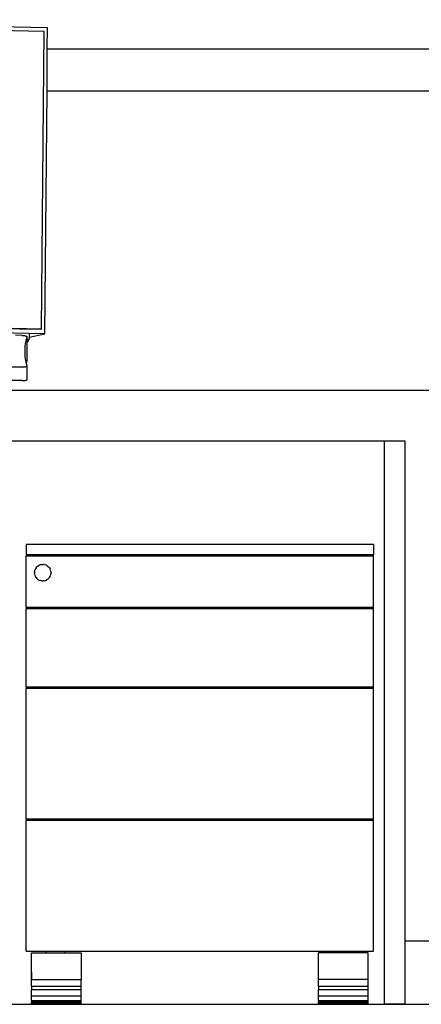
# Model space of a CAD drawing. Units: feet. Extents: x 13.3 to 45.2, y 16.3 to 30.2.
# Drawn here: x 21 to 22.6, y 16.8 to 20.7 of the extents above; entities that cross this region are included whole.
import ezdxf

# ---------------------------------------------------------------- set-up
doc = ezdxf.new("R2010")
doc.units = ezdxf.units.FT
doc.header["$MEASUREMENT"] = 0
doc.layers.add('Edges', color=7, linetype='Continuous')

# ---------------------------------------------------------------- blocks, each defined once
blk = doc.blocks.new('Modern Reception Desk bk')
at = {"layer": 'Edges'}
for p, q in [((3.7552, 2.0197), (2.1854, 2.0519)), ((2.2029, 2.0379), (3.74, 2.0064)), ((3.74, 2.0064), (3.7302, 0.8236)), ((3.7545, 1.9361), (3.7552, 2.0197)), ((3.7532, 1.7695), (3.7545, 1.9361)), ((3.7545, 1.9361), (5.3413, 1.9361)), ((3.7452, 0.8046), (3.7532, 1.7695)), ((3.7532, 1.7695), (5.3413, 1.7695)), ((3.7302, 0.8236), (3.0676, 0.8372)), ((3.7289, 0.8211), (3.0678, 0.8346)), ((3.7289, 0.8211), (3.7302, 0.8236)), ((3.7452, 0.8046), (3.069, 0.8184)), ((3.6547, 0.7983), (3.6283, 0.7993)), ((3.6547, 0.7983), (3.6573, 0.7982)), ((3.6573, 0.7982), (3.6599, 0.798)), ((3.6599, 0.798), (3.6622, 0.7977)), ((3.6622, 0.7977), (3.6645, 0.7973)), ((3.6645, 0.7973), (3.6665, 0.7969)), ((3.6665, 0.7969), (3.6683, 0.7964)), ((3.6683, 0.7964), (3.6698, 0.7958)), ((3.6714, 0.7872), (3.669, 0.7768)), ((3.6698, 0.7958), (3.6711, 0.7952)), ((3.6711, 0.7952), (3.672, 0.7946)), ((3.673, 0.7926), (3.6714, 0.7872)), ((3.672, 0.7946), (3.6727, 0.7939)), ((3.6727, 0.7939), (3.673, 0.7933)), ((3.673, 0.7933), (3.673, 0.7926)), ((3.673, 0.7926), (3.673, 0.779)), ((3.6769, 0.7731), (3.6819, 0.7829)), ((3.6819, 0.7829), (3.677, 0.7808)), ((3.682, 0.7918), (3.6819, 0.7829)), ((3.682, 0.7918), (3.7452, 0.8046)), ((3.6821, 0.8026), (3.682, 0.7918)), ((3.6649, 0.7456), (3.6646, 0.7352)), ((3.6657, 0.756), (3.6649, 0.7456)), ((3.6671, 0.7664), (3.6657, 0.756)), ((3.669, 0.7768), (3.6671, 0.7664)), ((3.677, 0.7808), (3.673, 0.779)), ((3.673, 0.779), (3.673, 0.7714)), ((3.6769, 0.7731), (3.673, 0.7714)), ((3.673, 0.7714), (3.673, 0.6972)), ((3.677, 0.7808), (3.6769, 0.7731)), ((3.6646, 0.7352), (3.6649, 0.7247)), ((3.6649, 0.7247), (3.6657, 0.7143)), ((3.6657, 0.7143), (3.6671, 0.7039)), ((3.6671, 0.7039), (3.669, 0.6935)), ((3.6547, 0.6727), (3.0797, 0.6727)), ((3.6547, 0.6727), (3.6573, 0.6728)), ((3.6573, 0.6728), (3.6597, 0.6729)), ((3.6597, 0.6729), (3.6621, 0.6731)), ((3.6621, 0.6731), (3.6643, 0.6734)), ((3.6643, 0.6734), (3.6663, 0.6738)), ((3.6663, 0.6738), (3.6682, 0.6742)), ((3.6682, 0.6742), (3.6697, 0.6747)), ((3.669, 0.6935), (3.67, 0.6892)), ((3.6697, 0.6747), (3.671, 0.6752)), ((3.6714, 0.6932), (3.67, 0.6892)), ((3.67, 0.6892), (3.6714, 0.6831)), ((3.671, 0.6752), (3.672, 0.6758)), ((3.673, 0.6967), (3.6714, 0.6932)), ((3.6714, 0.6831), (3.673, 0.6777)), ((3.672, 0.6758), (3.6727, 0.6764)), ((3.6727, 0.6764), (3.673, 0.6771)), ((3.673, 0.6972), (3.673, 0.6967)), ((3.673, 0.6771), (3.673, 0.6777)), ((3.673, 0.6771), (3.673, 0.6216)), ((3.6547, 0.6188), (3.3964, 0.6188)), ((3.6547, 0.6188), (3.6573, 0.6188)), ((3.6573, 0.6188), (3.6597, 0.6189)), ((3.6597, 0.6189), (3.6621, 0.619)), ((3.6621, 0.619), (3.6643, 0.6192)), ((3.6643, 0.6192), (3.6663, 0.6195)), ((3.6663, 0.6195), (3.6682, 0.6197)), ((3.6682, 0.6197), (3.6697, 0.6201)), ((3.6697, 0.6201), (3.671, 0.6204)), ((3.671, 0.6204), (3.672, 0.6208)), ((3.672, 0.6208), (3.6727, 0.6212)), ((3.6727, 0.6212), (3.673, 0.6216)), ((5.3413, 0.5797), (3.0865, 0.5797)), ((5.0922, 0.3783), (3.235, 0.3783)), ((5.0922, -1.8577), (5.0922, 0.3783)), ((5.1747, 0.3783), (5.0922, 0.3783)), ((5.1747, -1.6077), (5.1747, 0.3783)), ((5.0488, -0.0324), (3.6709, -0.0324)), ((3.6709, -0.0324), (3.6709, -0.0717)), ((5.0488, -0.0324), (5.0488, -0.0717)), ((3.6709, -0.0717), (5.0488, -0.0717)), ((3.6709, -0.0717), (3.6709, -0.0783)), ((5.0488, -0.0783), (5.0488, -0.0717)), ((3.6709, -0.2809), (3.6709, -0.0783)), ((5.0488, -0.0783), (3.6709, -0.0783)), ((3.7172, -0.1174), (3.7216, -0.1147)), ((3.7263, -0.1127), (3.7216, -0.1147)), ((3.7313, -0.1115), (3.7263, -0.1127)), ((3.7313, -0.1115), (3.7365, -0.1111)), ((3.7416, -0.1115), (3.7365, -0.1111)), ((3.7416, -0.1115), (3.7466, -0.1127)), ((3.7514, -0.1147), (3.7466, -0.1127)), ((3.7558, -0.1174), (3.7514, -0.1147)), ((5.0488, -0.2809), (5.0488, -0.0783)), ((3.7041, -0.1388), (3.7037, -0.1439)), ((3.7041, -0.1491), (3.7037, -0.1439)), ((3.7041, -0.1388), (3.7053, -0.1338)), ((3.7041, -0.1491), (3.7053, -0.1541)), ((3.7072, -0.129), (3.7053, -0.1338)), ((3.7053, -0.1541), (3.7072, -0.1588)), ((3.7099, -0.1246), (3.7072, -0.129)), ((3.7099, -0.1246), (3.7133, -0.1207)), ((3.7172, -0.1174), (3.7133, -0.1207)), ((3.7558, -0.1174), (3.7597, -0.1207)), ((3.763, -0.1246), (3.7597, -0.1207)), ((3.763, -0.1246), (3.7657, -0.129)), ((3.7677, -0.1338), (3.7657, -0.129)), ((3.7657, -0.1588), (3.7677, -0.1541)), ((3.7689, -0.1388), (3.7677, -0.1338)), ((3.7689, -0.1491), (3.7677, -0.1541)), ((3.7689, -0.1388), (3.7693, -0.1439)), ((3.7689, -0.1491), (3.7693, -0.1439)), ((3.7099, -0.1632), (3.7072, -0.1588)), ((3.7099, -0.1632), (3.7133, -0.1671)), ((3.7172, -0.1705), (3.7133, -0.1671)), ((3.7172, -0.1705), (3.7216, -0.1732)), ((3.7216, -0.1732), (3.7263, -0.1751)), ((3.7313, -0.1763), (3.7263, -0.1751)), ((3.7313, -0.1763), (3.7365, -0.1767)), ((3.7416, -0.1763), (3.7365, -0.1767)), ((3.7416, -0.1763), (3.7466, -0.1751)), ((3.7466, -0.1751), (3.7514, -0.1732)), ((3.7558, -0.1705), (3.7514, -0.1732)), ((3.7558, -0.1705), (3.7597, -0.1671)), ((3.763, -0.1632), (3.7597, -0.1671)), ((3.763, -0.1632), (3.7657, -0.1588)), ((3.6709, -0.2809), (5.0488, -0.2809)), ((3.6709, -0.2809), (3.6709, -0.2875)), ((3.6709, -0.5967), (3.6709, -0.2875)), ((5.0488, -0.2875), (3.6709, -0.2875)), ((5.0488, -0.2875), (5.0488, -0.2809)), ((5.0488, -0.5967), (5.0488, -0.2875)), ((3.6709, -0.5967), (5.0488, -0.5967)), ((3.6709, -0.5967), (3.6709, -0.6032)), ((3.6709, -1.1216), (3.6709, -0.6032)), ((5.0488, -0.6032), (3.6709, -0.6032)), ((5.0488, -0.6032), (5.0488, -0.5967)), ((5.0488, -1.1216), (5.0488, -0.6032)), ((3.6709, -1.1216), (5.0488, -1.1216)), ((3.6709, -1.1216), (3.6709, -1.1282)), ((3.6709, -1.6465), (3.6709, -1.1282)), ((5.0488, -1.1282), (3.6709, -1.1282)), ((5.0488, -1.1282), (5.0488, -1.1216)), ((5.0488, -1.6465), (5.0488, -1.1282)), ((5.1747, -1.8577), (5.1747, -1.6077)), ((5.3413, -1.6077), (5.1747, -1.6077)), ((3.6709, -1.6465), (5.0488, -1.6465)), ((3.692, -1.6529), (3.7498, -1.6529)), ((3.692, -1.759), (3.692, -1.6529)), ((3.7498, -1.6529), (3.7498, -1.647)), ((3.7498, -1.647), (3.8251, -1.647)), ((3.7498, -1.6529), (3.8251, -1.6529)), ((3.8251, -1.6529), (3.8251, -1.647)), ((3.8251, -1.6529), (3.8888, -1.6529)), ((3.8888, -1.6529), (3.8888, -1.759)), ((4.8946, -1.6529), (4.8309, -1.6529)), ((4.8309, -1.759), (4.8309, -1.6529)), ((4.8946, -1.6529), (4.8946, -1.647)), ((4.8946, -1.647), (4.9699, -1.647)), ((4.9699, -1.6529), (4.8946, -1.6529)), ((4.9699, -1.6529), (4.9699, -1.647)), ((5.0277, -1.6529), (4.9699, -1.6529)), ((5.0277, -1.759), (5.0277, -1.6529)), ((3.692, -1.7307), (3.692, -1.7578)), ((3.692, -1.759), (3.8888, -1.759)), ((3.692, -1.7865), (3.692, -1.759)), ((3.8888, -1.7865), (3.8888, -1.759)), ((5.0277, -1.759), (4.8309, -1.759)), ((4.8309, -1.7865), (4.8309, -1.759)), ((5.0277, -1.7865), (5.0277, -1.759)), ((3.692, -1.7865), (3.692, -1.8007)), ((3.8888, -1.7865), (3.692, -1.7865)), ((3.8888, -1.8007), (3.8888, -1.7865)), ((4.8309, -1.7865), (4.8309, -1.8007)), ((5.0277, -1.7865), (4.8309, -1.7865)), ((5.0277, -1.8007), (5.0277, -1.7865)), ((3.8888, -1.8007), (3.692, -1.8007)), ((3.692, -1.8257), (3.692, -1.8007)), ((3.8888, -1.8257), (3.692, -1.8257)), ((3.692, -1.8438), (3.692, -1.8257)), ((3.8888, -1.8257), (3.8888, -1.8007)), ((3.8888, -1.8438), (3.8888, -1.8257)), ((5.0277, -1.8007), (4.8309, -1.8007)), ((4.8309, -1.8257), (4.8309, -1.8007)), ((5.0277, -1.8257), (4.8309, -1.8257)), ((4.8309, -1.8438), (4.8309, -1.8257)), ((5.0277, -1.8257), (5.0277, -1.8007)), ((5.0277, -1.8438), (5.0277, -1.8257)), ((3.3861, -1.8577), (5.0922, -1.8577)), ((3.692, -1.8438), (3.692, -1.8497)), ((3.8888, -1.8438), (3.692, -1.8438)), ((3.8888, -1.8497), (3.692, -1.8497)), ((3.692, -1.8545), (3.692, -1.8497)), ((3.8888, -1.8545), (3.692, -1.8545)), ((3.8888, -1.8497), (3.8888, -1.8438)), ((3.8888, -1.8545), (3.8888, -1.8497)), ((4.8309, -1.8438), (4.8309, -1.8497)), ((5.0277, -1.8438), (4.8309, -1.8438)), ((5.0277, -1.8497), (4.8309, -1.8497)), ((4.8309, -1.8545), (4.8309, -1.8497)), ((5.0277, -1.8545), (4.8309, -1.8545)), ((5.0277, -1.8497), (5.0277, -1.8438)), ((5.0277, -1.8545), (5.0277, -1.8497)), ((5.1747, -1.8577), (5.0922, -1.8577))]:
    blk.add_line(p, q, dxfattribs=at)

msp = doc.modelspace()

# ---------------------------------------------------------------- linework, layer by layer
msp.add_line((13.3059, 16.8158), (45.1515, 16.8158))

# ---------------------------------------------------------------- block references
msp.add_blockref('Modern Reception Desk bk', (17.3451, 18.6736))

doc.saveas('drawing.dxf')
